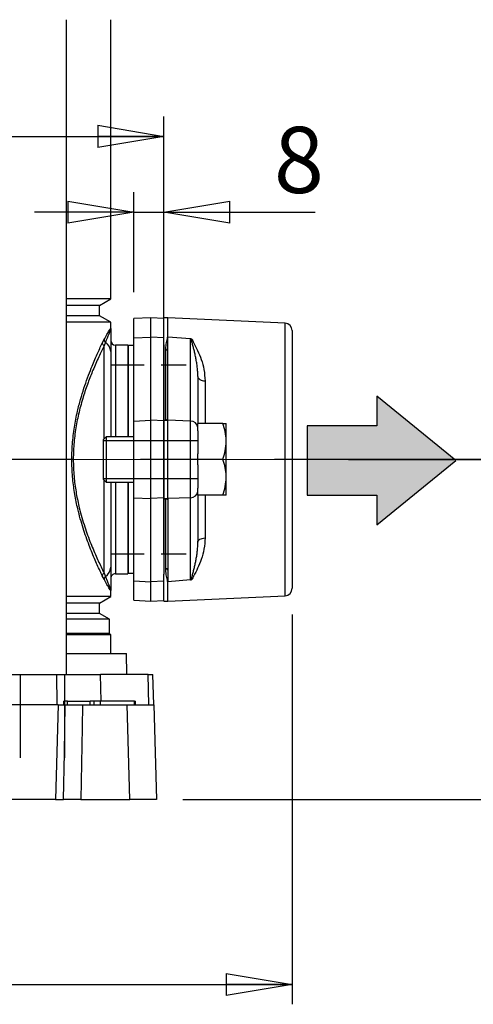
# Model space of a CAD drawing. Units: millimetres. Extents: x -4 to 213, y 0 to 297.
# Drawn here: x 60 to 77, y 136 to 173 of the extents above; entities that cross this region are included whole.
import ezdxf

# ---------------------------------------------------------------- set-up
doc = ezdxf.new("R2010")
doc.units = ezdxf.units.MM
doc.linetypes.add('CENTERX2', pattern=[20.32, 12.7, -2.54, 2.54, -2.54])
doc.linetypes.add('HIDDEN', pattern=[1.905, 1.27, -0.635])
doc.layers.add('FORMAT', color=7, linetype='Continuous')
doc.styles.add('SLDTEXTSTYLE0', font='TXT', dxfattribs={"width": 0.605})
doc.dimstyles.new('SLDDIMSTYLE0', dxfattribs={"dimtxt": 2.5, "dimasz": 2.5, "dimexe": 0, "dimexo": 0.0625, "dimtad": 1, "dimlfac": 7, "dimrnd": 1e-09, "dimzin": 12, "dimdsep": 46, "dimtxsty": 'SLDTEXTSTYLE0', "dimblk1": 'CLOSED', "dimblk2": 'CLOSED', "dimsah": 1, "dimcen": 0.09, "dimadec": 0, "dimazin": 3, "dimtfac": 1, "dimtofl": 0, "dimtmove": 0, "dimatfit": 3, "dimldrblk": 'CLOSED', "dimfxl": 0, "dimfrac": 2, "dimtolj": 1, "dimtzin": 12, "dimarcsym": 0})
doc.dimstyles.new('SLDDIMSTYLE1', dxfattribs={"dimtxt": 2.5, "dimasz": 2.5, "dimexe": 0, "dimexo": 0.0625, "dimtad": 1, "dimdec": 0, "dimlfac": 7, "dimrnd": 1e-09, "dimzin": 12, "dimdsep": 46, "dimtxsty": 'SLDTEXTSTYLE0', "dimblk1": 'CLOSED', "dimblk2": 'CLOSED', "dimsah": 1, "dimcen": 0.09, "dimadec": 0, "dimazin": 3, "dimtfac": 1, "dimtdec": 0, "dimtofl": 0, "dimtmove": 0, "dimatfit": 3, "dimldrblk": 'CLOSED', "dimfxl": 0, "dimfrac": 2, "dimtolj": 1, "dimtzin": 12, "dimarcsym": 0})
doc.dimstyles.new('SLDDIMSTYLE2', dxfattribs={"dimtxt": 2.5, "dimasz": 2.5, "dimexe": 0, "dimexo": 0.0625, "dimtad": 1, "dimlfac": 7, "dimrnd": 1e-09, "dimzin": 12, "dimdsep": 46, "dimtxsty": 'SLDTEXTSTYLE0', "dimblk1": 'CLOSED', "dimblk2": 'CLOSED', "dimsah": 1, "dimcen": 0.09, "dimadec": 0, "dimazin": 3, "dimtfac": 1, "dimtmove": 0, "dimatfit": 0, "dimldrblk": 'CLOSED', "dimfxl": 0, "dimfrac": 2, "dimtolj": 1, "dimtzin": 12, "dimarcsym": 0})

# ---------------------------------------------------------------- blocks, each defined once
blk = doc.blocks.new('SW_BROKEN_VIEW_0')
at = {"color": 0, "linetype": 'HIDDEN'}
for p, q in [((24.543, 0), (27.4, 0)), ((24.543, -7.143), (27.4, -7.143))]:
    blk.add_line(p, q, dxfattribs=at)
at = {"color": 0, "linetype": 'Continuous'}
for p, q in [((37.606, -3.615), (34.616, -1.185)), ((34.616, -1.185), (34.616, -2.305)), ((34.616, -2.305), (31.986, -2.305)), ((31.986, -2.305), (31.986, -4.925)), ((34.616, -6.045), (37.606, -3.615)), ((31.986, -4.925), (34.616, -4.925)), ((34.616, -4.925), (34.616, -6.045))]:
    blk.add_line(p, q, dxfattribs=at)
blk = doc.blocks.new('_Closed')
at = {"color": 0, "linetype": 'ByBlock', "lineweight": -2}
for p, q in [((-1, 0.166667), (0, 0)), ((-1, 0.166667), (-1, -0.166667)), ((0, 0), (-1, -0.166667)), ((0, 0), (-1, 0))]:
    blk.add_line(p, q, dxfattribs=at)
blk = doc.blocks.new('_D_2')
at = {"layer": 'FORMAT', "color": 7}
for p, q in [((63.947, 281.905), (100.445, 281.905)), ((99.695, 143.254), (99.695, 281.905)), ((66.233, 143.254), (100.445, 143.254))]:
    blk.add_line(p, q, dxfattribs=at)
at = {"layer": 'FORMAT', "color": 7, "xscale": 2.5, "yscale": 2.5}
for p, rotation in [((99.695, 281.905), 90.0000000000004), ((99.695, 143.254), 270.0000000000004)]:
    blk.add_blockref('_Closed', p, dxfattribs=dict(at, rotation=rotation))
at = {"layer": 'FORMAT', "color": 7, "insert": (96.473, 209.448), "char_height": 2.5, "attachment_point": 1, "rotation": 90, "style": 'SLDTEXTSTYLE0'}
blk.add_mtext('1182', dxfattribs=at)
blk = doc.blocks.new('_D_3')
at = {"layer": 'FORMAT', "color": 7}
for p, q in [((36.947, 152.51), (36.947, 169.079)), ((65.519, 152.51), (65.519, 169.079)), ((36.947, 168.329), (65.519, 168.329))]:
    blk.add_line(p, q, dxfattribs=at)
at = {"layer": 'FORMAT', "color": 7, "xscale": 2.5, "yscale": 2.5, "rotation": 180.0000000000004}
blk.add_blockref('_Closed', (36.947, 168.329), dxfattribs=at)
at = {"layer": 'FORMAT', "color": 7, "xscale": 2.5, "yscale": 2.5}
blk.add_blockref('_Closed', (65.519, 168.329), dxfattribs=at)
at = {"layer": 'FORMAT', "color": 7, "insert": (48.884, 171.552), "char_height": 2.5, "attachment_point": 1, "style": 'SLDTEXTSTYLE0'}
blk.add_mtext('200', dxfattribs=at)
blk = doc.blocks.new('_D_4')
at = {"layer": 'FORMAT', "color": 7}
for p, q in [((77.233, 216.333), (92.283, 216.333)), ((91.533, 216.333), (91.533, 143.254)), ((66.233, 143.254), (92.283, 143.254))]:
    blk.add_line(p, q, dxfattribs=at)
at = {"layer": 'FORMAT', "color": 7, "xscale": 2.5, "yscale": 2.5}
for p, rotation in [((91.533, 216.333), 90.0000000000004), ((91.533, 143.254), 270.0000000000004)]:
    blk.add_blockref('_Closed', p, dxfattribs=dict(at, rotation=rotation))
at = {"layer": 'FORMAT', "color": 7, "insert": (88.311, 177.445), "char_height": 2.5, "attachment_point": 1, "rotation": 90, "style": 'SLDTEXTSTYLE0'}
blk.add_mtext('723', dxfattribs=at)
blk = doc.blocks.new('_D_6')
at = {"layer": 'FORMAT'}
for p, q in [((64.376, 162.435), (64.376, 166.215)), ((65.519, 162.468), (65.519, 166.215)), ((64.376, 165.465), (60.626, 165.465)), ((64.376, 165.465), (65.519, 165.465)), ((65.519, 165.465), (71.25, 165.465))]:
    blk.add_line(p, q, dxfattribs=at)
at = {"layer": 'FORMAT', "xscale": 2.5, "yscale": 2.5}
blk.add_blockref('_Closed', (64.376, 165.465), dxfattribs=at)
at = {"layer": 'FORMAT', "xscale": 2.5, "yscale": 2.5, "rotation": 180.0000000000003}
blk.add_blockref('_Closed', (65.519, 165.465), dxfattribs=at)
at = {"layer": 'FORMAT', "insert": (69.684, 168.688), "char_height": 2.5, "attachment_point": 1, "style": 'SLDTEXTSTYLE0'}
blk.add_mtext('8', dxfattribs=at)
blk = doc.blocks.new('_D_7')
at = {"layer": 'FORMAT'}
for p, q in [((32.09, 150.241), (32.09, 135.506)), ((70.376, 150.241), (70.376, 135.506)), ((32.09, 136.256), (70.376, 136.256))]:
    blk.add_line(p, q, dxfattribs=at)
at = {"layer": 'FORMAT', "xscale": 2.5, "yscale": 2.5, "rotation": 180.0000000000003}
blk.add_blockref('_Closed', (32.09, 136.256), dxfattribs=at)
at = {"layer": 'FORMAT', "xscale": 2.5, "yscale": 2.5}
blk.add_blockref('_Closed', (70.376, 136.256), dxfattribs=at)
at = {"layer": 'FORMAT', "insert": (48.884, 139.478), "char_height": 2.5, "attachment_point": 1, "style": 'SLDTEXTSTYLE0'}
blk.add_mtext('268', dxfattribs=at)
blk = doc.blocks.new('_D_8')
at = {"layer": 'FORMAT'}
for p, q in [((72.508, 156.111), (85.637, 156.111)), ((84.887, 156.111), (84.887, 143.254)), ((66.233, 143.254), (85.637, 143.254))]:
    blk.add_line(p, q, dxfattribs=at)
at = {"layer": 'FORMAT', "xscale": 2.5, "yscale": 2.5}
for p, rotation in [((84.887, 156.111), 90.0000000000004), ((84.887, 143.254), 270.0000000000004)]:
    blk.add_blockref('_Closed', p, dxfattribs=dict(at, rotation=rotation))
at = {"layer": 'FORMAT', "insert": (81.664, 148.117), "char_height": 2.5, "attachment_point": 1, "rotation": 90, "style": 'SLDTEXTSTYLE0'}
blk.add_mtext('90', dxfattribs=at)

msp = doc.modelspace()

# ---------------------------------------------------------------- hatches: boundary and pattern name
at = {"linetype": 'Continuous'}
h = msp.add_hatch(color=7, dxfattribs=at)
h.paths.add_polyline_path([(25.1165, 157.4011), (25.1165, 154.7819), (27.7461, 154.7819), (27.7461, 153.6615), (30.7368, 156.0915), (27.7461, 158.5214), (27.7461, 157.4011)], flags=0)
h.paths.add_polyline_path([(70.9473, 157.3772), (70.9473, 154.758), (73.5769, 154.758), (73.5769, 153.6376), (76.5676, 156.0676), (73.5769, 158.4976), (73.5769, 157.3772)], flags=0)

# ---------------------------------------------------------------- linework, layer by layer
at = {"color": 7, "linetype": 'Continuous', "lineweight": 25}
for p, q in [((61.8303, 147.9826), (61.8303, 172.7403)), ((63.5042, 162.1822), (63.5042, 172.7403)), ((63.5042, 162.1822), (61.8303, 162.1822)), ((63.0757, 161.9348), (63.5042, 162.1822)), ((63.0757, 161.9348), (61.8303, 161.9348)), ((63.0757, 161.5448), (63.0757, 161.9348)), ((63.0757, 161.5448), (61.8303, 161.5448)), ((63.5042, 161.2973), (61.8303, 161.2973)), ((63.5042, 161.2973), (63.0757, 161.5448)), ((63.5042, 161.0619), (63.5042, 161.2973)), ((65.0185, 161.4683), (64.3757, 161.4346)), ((64.3757, 160.7061), (64.3757, 161.4346)), ((65.5185, 161.4421), (65.0185, 161.4683)), ((65.0185, 160.7352), (65.0185, 161.4683)), ((65.6614, 161.4683), (65.5185, 161.4683)), ((65.5185, 160.4453), (65.5185, 161.4683)), ((70.1029, 161.2664), (65.6614, 161.4683)), ((65.6614, 160.7352), (65.6614, 161.4683)), ((63.5042, 161.0619), (63.5042, 160.1916)), ((70.3757, 160.981), (70.3757, 151.2413)), ((63.1865, 160.511), (63.2522, 160.6403)), ((63.3059, 160.5406), (63.2542, 160.4067)), ((64.3757, 160.7061), (65.0185, 160.7352)), ((64.3757, 157.5618), (64.3757, 160.7061)), ((65.0185, 157.5909), (65.0185, 160.7352)), ((65.5185, 160.7126), (65.0185, 160.7352)), ((65.6614, 160.292), (65.6614, 160.7352)), ((66.5311, 160.6682), (65.6614, 160.7352)), ((66.5311, 157.5577), (66.5311, 160.6682)), ((66.5523, 160.6656), (66.5742, 160.663)), ((63.5042, 160.1916), (63.5042, 156.9683)), ((64.1471, 160.4326), (63.6828, 160.4326)), ((64.1471, 160.4326), (64.1471, 156.9683)), ((64.1614, 160.1683), (64.1471, 160.1683)), ((64.1614, 160.1683), (64.1471, 160.1683)), ((64.3757, 160.4183), (64.1614, 160.4183)), ((64.3757, 160.4183), (64.1614, 160.4183)), ((64.1614, 160.4183), (64.1614, 156.9683)), ((65.5185, 160.4453), (65.5185, 157.5958)), ((65.6614, 157.6319), (65.6614, 160.292)), ((66.8042, 159.2414), (66.8042, 157.4683)), ((64.3757, 157.5618), (65.0185, 157.5909)), ((64.3757, 154.6606), (64.3757, 157.5618)), ((65.0185, 154.6315), (65.0185, 157.5909)), ((65.5185, 157.5682), (65.0185, 157.5909)), ((65.5185, 157.5958), (65.5899, 157.5958)), ((65.5185, 157.5909), (65.5185, 157.5958)), ((65.5185, 157.5909), (65.5185, 154.6315)), ((65.5185, 157.5909), (65.6614, 157.5909)), ((65.6614, 157.5909), (65.6614, 157.6319)), ((65.6614, 154.6315), (65.6614, 157.5909)), ((66.5311, 157.5577), (65.6614, 157.5909)), ((66.5311, 154.6647), (66.5311, 157.5577)), ((66.8042, 157.1966), (66.8042, 157.4683)), ((67.7544, 157.4683), (66.8042, 157.4683)), ((66.8042, 157.1966), (66.8042, 156.3211)), ((67.7544, 157.4683), (67.8757, 157.4683)), ((67.8757, 156.7898), (67.8757, 157.4683)), ((63.3357, 156.9683), (63.2328, 156.8655)), ((63.2328, 156.1112), (63.2328, 156.8655)), ((64.3757, 156.9683), (63.3357, 156.9683)), ((63.3357, 156.9683), (63.3357, 156.1112)), ((67.8757, 155.4326), (67.8757, 156.7898)), ((63.2328, 155.3569), (63.2328, 156.1112)), ((63.3357, 156.1112), (63.3357, 155.254)), ((66.8042, 156.1112), (66.8042, 156.3211)), ((67.7544, 156.1112), (66.8042, 156.1112)), ((66.8042, 155.9013), (66.8042, 156.1112)), ((66.8042, 155.9013), (66.8042, 155.0258)), ((63.2328, 155.3569), (63.3357, 155.254)), ((67.8757, 154.754), (67.8757, 155.4326)), ((63.3357, 155.254), (64.3757, 155.254)), ((63.5042, 155.254), (63.5042, 152.0308)), ((64.1471, 155.254), (64.1471, 151.7898)), ((64.1614, 155.254), (64.1614, 151.804)), ((66.8042, 154.754), (66.8042, 155.0258)), ((64.3757, 154.6606), (65.0185, 154.6315)), ((64.3757, 151.5163), (64.3757, 154.6606)), ((65.5185, 154.6541), (65.0185, 154.6315)), ((65.0185, 151.4872), (65.0185, 154.6315)), ((65.5185, 154.6315), (65.6614, 154.6315)), ((65.5185, 154.6315), (65.5185, 154.6265)), ((65.5185, 154.6265), (65.5899, 154.6265)), ((65.5185, 154.6265), (65.5185, 151.777)), ((66.5311, 154.6647), (65.6614, 154.6315)), ((65.6614, 154.6315), (65.6614, 154.5905)), ((65.6614, 154.5905), (65.6614, 151.9304)), ((66.5311, 151.5542), (66.5311, 154.6647)), ((67.7544, 154.754), (66.8042, 154.754)), ((66.8042, 154.754), (66.8042, 152.981)), ((67.8757, 154.754), (67.7544, 154.754)), ((63.5042, 152.0308), (63.5042, 151.1605)), ((64.1471, 152.054), (64.1614, 152.054)), ((64.1471, 152.054), (64.1614, 152.054)), ((65.6614, 151.9304), (65.6614, 151.4872)), ((63.2522, 151.5821), (63.1865, 151.7114)), ((63.2542, 151.8157), (63.3059, 151.6818)), ((63.6828, 151.7898), (64.1471, 151.7898)), ((64.1614, 151.804), (64.3757, 151.804)), ((64.1614, 151.804), (64.3757, 151.804)), ((65.5185, 150.754), (65.5185, 151.777)), ((66.5311, 151.5542), (65.6614, 151.4872)), ((66.5742, 151.5594), (66.5523, 151.5567)), ((64.3757, 151.5163), (65.0185, 151.4872)), ((64.3757, 150.7877), (64.3757, 151.5163)), ((65.5185, 151.5098), (65.0185, 151.4872)), ((65.0185, 150.754), (65.0185, 151.4872)), ((65.6614, 150.754), (65.6614, 151.4872)), ((63.5042, 150.9251), (61.8303, 150.9251)), ((63.0757, 150.6776), (63.5042, 150.9251)), ((63.5042, 150.9251), (63.5042, 151.1605)), ((65.6614, 150.754), (70.1029, 150.9559)), ((63.0757, 150.6776), (61.8303, 150.6776)), ((63.0757, 150.2876), (63.0757, 150.6776)), ((64.3757, 150.7877), (65.0185, 150.754)), ((65.0185, 150.754), (65.5185, 150.7802)), ((65.5185, 150.754), (65.6614, 150.754)), ((63.0757, 150.2876), (61.8303, 150.2876)), ((63.4542, 150.069), (61.8303, 150.069)), ((63.4542, 150.069), (63.0757, 150.2876)), ((63.4542, 149.5326), (63.4542, 150.069)), ((63.4542, 149.5326), (61.8303, 149.5326)), ((63.5042, 149.4826), (61.8303, 149.4826)), ((63.5042, 149.4826), (63.4542, 149.5326)), ((63.5042, 148.7683), (63.5042, 149.4826)), ((61.8303, 148.7683), (64.0974, 148.7683)), ((64.118, 147.9826), (64.0974, 148.7683)), ((53.0149, 147.9826), (61.4707, 147.9826)), ((61.477, 146.8255), (61.4707, 147.9826)), ((61.4707, 147.9826), (63.1212, 147.9826)), ((64.9185, 147.9826), (63.1212, 147.9826)), ((64.9481, 146.8255), (64.9185, 147.9826)), ((64.9185, 147.9826), (65.1058, 147.9826)), ((65.1361, 146.8255), (65.1058, 147.9826)), ((61.5102, 146.8255), (59.5268, 146.8255)), ((61.5102, 146.8255), (61.4195, 143.254)), ((61.5102, 146.8255), (61.7825, 146.8255)), ((61.7303, 146.8255), (61.7328, 146.9683)), ((61.8757, 146.9683), (61.7328, 146.9683)), ((61.7825, 146.8255), (62.4394, 146.8255)), ((61.8757, 146.8255), (61.8757, 146.9683)), ((61.8757, 146.9683), (62.7328, 146.9683)), ((62.4394, 146.8255), (64.1342, 146.8255)), ((62.7328, 146.8255), (62.7328, 146.9683)), ((62.8757, 146.9683), (62.7328, 146.9683)), ((62.8732, 146.8255), (62.8757, 146.9683)), ((63.1195, 146.9683), (62.8757, 146.9683)), ((63.1213, 146.8255), (63.1195, 146.9683)), ((64.4052, 146.9683), (63.1195, 146.9683)), ((64.2332, 143.254), (64.1342, 146.8255)), ((64.1342, 146.8255), (65.1393, 146.8255)), ((64.407, 146.8255), (64.4052, 146.9683)), ((64.4052, 146.9683), (64.4471, 146.9683)), ((64.4496, 146.8255), (64.4471, 146.9683)), ((61.4195, 143.254), (59.6175, 143.254)), ((61.4195, 143.254), (61.7241, 143.254)), ((62.3786, 143.254), (61.7241, 143.254)), ((62.3786, 143.254), (64.2332, 143.254)), ((65.2328, 143.254), (64.2332, 143.254))]:
    msp.add_line(p, q, dxfattribs=at)
at = {"color": 8, "linetype": 'Continuous', "lineweight": 25}
for p, q in [((70.1029, 150.9559), (70.1029, 161.2664)), ((63.2542, 156.8869), (63.2542, 160.4067)), ((63.6828, 160.4326), (63.6828, 156.9683)), ((65.5899, 157.5958), (65.5899, 160.237)), ((67.077, 159.0812), (67.077, 157.4683)), ((63.2542, 151.8157), (63.2542, 155.3355)), ((63.6828, 155.254), (63.6828, 151.7898)), ((65.5899, 151.9854), (65.5899, 154.6265)), ((67.077, 154.754), (67.077, 153.1411)), ((63.1471, 146.9683), (63.1212, 147.9826))]:
    msp.add_line(p, q, dxfattribs=at)
at = {"color": 7, "linetype": 'CENTERX2', "lineweight": 25}
msp.add_line((82.4099, 156.1112), (19.2747, 156.1112), dxfattribs=at)
at = {"color": 7, "linetype": 'Continuous', "lineweight": 25, "flags": 128}
for points in [[(66.8042, 159.2414), (66.8094, 159.211), (66.8247, 159.1817), (66.8497, 159.1546), (66.8834, 159.1306), (66.9245, 159.1107), (66.9717, 159.0954), (67.0231, 159.0855), (67.077, 159.0812)], [(65.6614, 157.6319), (65.6603, 157.6256), (65.6571, 157.6196), (65.6518, 157.6139), (65.6447, 157.6087), (65.6359, 157.6043), (65.6257, 157.6007), (65.6144, 157.598), (65.6023, 157.5964), (65.5899, 157.5958)], [(65.5899, 154.6265), (65.6023, 154.626), (65.6144, 154.6244), (65.6257, 154.6217), (65.6359, 154.6181), (65.6447, 154.6137), (65.6518, 154.6085), (65.6571, 154.6028), (65.6603, 154.5967), (65.6614, 154.5905)], [(66.8042, 152.981), (66.8094, 153.0114), (66.8247, 153.0406), (66.8497, 153.0678), (66.8834, 153.0917), (66.9245, 153.1117), (66.9717, 153.1269), (67.0231, 153.1369), (67.077, 153.1411)], [(61.7241, 143.254), (61.753, 145.0178), (61.7825, 146.8255)], [(62.4394, 146.8255), (62.4248, 145.9692), (62.3786, 143.254)], [(65.1393, 146.8255), (65.1864, 145.0254), (65.2328, 143.254)]]:
    msp.add_lwpolyline(points, dxfattribs=at)
at = {"color": 7, "linetype": 'Continuous', "lineweight": 25}
for centre, radius, start, end in [((70.0899, 160.981), 0.2857, 0.00024, 87.39765), ((63.3294, 160.5296), 0.1441, 187.42999, 238.56561), ((63.3948, 160.6528), 0.1431, 185.01013, 231.6191), ((63.0822, 160.1826), 0.4222, 1.22228, 57.98747), ((63.6828, 160.6112), 0.1786, 180.00026, 269.99974), ((66.5122, 160.4214), 0.2475, 80.66637, 85.60882), ((65.5972, 160.3014), 0.0649, 263.57271, 351.63063), ((66.5386, 157.2915), 0.2663, 4.27546, 91.61589), ((66.5386, 154.9309), 0.2663, 268.38411, 355.72454), ((63.0822, 152.0398), 0.4222, 302.01253, 358.77772), ((65.5972, 151.9209), 0.0649, 8.37012, 96.43083), ((63.3294, 151.6928), 0.1441, 121.43099, 172.57127), ((63.3948, 151.5696), 0.1431, 128.37852, 174.99225), ((63.6828, 151.6112), 0.1786, 89.99792, 180.00071), ((66.5121, 151.8009), 0.2475, 274.40246, 279.34505), ((70.0899, 151.2413), 0.2857, 272.60235, 0.00061)]:
    msp.add_arc(centre, radius, start, end, dxfattribs=at)
for points, knots in [([(63.2522, 160.6403), (63.2854, 160.7016), (63.3428, 160.8076), (63.4359, 160.9632), (63.458, 161.0064), (63.5041, 161.07), (63.5042, 161.062), (63.5042, 161.0619)], [0, 0, 0, 0, 0.4416706, 0.7626129, 0.9514365, 0.9995506, 1, 1, 1, 1]), ([(63.5042, 161.0619), (63.5042, 161.0618), (63.504, 161.0404), (63.471, 160.9714), (63.4127, 160.7972), (63.3492, 160.6447), (63.3059, 160.5406)], [0, 0, 0, 0, 0.0003739, 0.1152926, 0.3963367, 1, 1, 1, 1]), ([(63.1865, 151.7114), (63.1673, 151.7517), (63.075, 151.9456), (62.903, 152.3259), (62.6757, 152.8821), (62.4483, 153.5271), (62.2676, 154.1719), (62.1402, 154.7963), (62.059, 155.3954), (62.0259, 156.0319), (62.0463, 156.6872), (62.1223, 157.3237), (62.232, 157.8869), (62.3579, 158.3755), (62.4864, 158.797), (62.6237, 159.1921), (62.7894, 159.6221), (62.9741, 160.0595), (63.1203, 160.3703), (63.1865, 160.511)], [0, 0, 0, 0, 0.0146202, 0.070209, 0.1364868, 0.2110477, 0.2937706, 0.3552538, 0.4193481, 0.4912867, 0.5634389, 0.6335051, 0.7006951, 0.7509298, 0.7984637, 0.8447755, 0.8876762, 0.9491533, 1, 1, 1, 1]), ([(65.5899, 160.237), (65.5944, 160.3151), (65.603, 160.4653), (65.6374, 160.6292), (65.6572, 160.7169), (65.6612, 160.7343), (65.6614, 160.7352)], [0, 0, 0, 0, 0.4650469, 0.8937831, 0.994341, 1, 1, 1, 1]), ([(66.8042, 159.2414), (66.803, 159.3014), (66.8006, 159.4199), (66.784, 159.595), (66.7609, 159.765), (66.7323, 159.9287), (66.6997, 160.0859), (66.6643, 160.2369), (66.6266, 160.3828), (66.5942, 160.502), (66.5676, 160.5953), (66.5574, 160.6424), (66.5523, 160.6656)], [0, 0, 0, 0, 0.1240885, 0.2451017, 0.3634679, 0.4787904, 0.588608, 0.6954784, 0.7994727, 0.9003052, 0.9508416, 1, 1, 1, 1]), ([(66.5742, 160.663), (66.5971, 160.6177), (66.6702, 160.4733), (66.8055, 160.2241), (66.9395, 159.8845), (67.0501, 159.5009), (67.0678, 159.225), (67.077, 159.0812)], [0, 0, 0, 0, 0.0907511, 0.2896442, 0.5067868, 0.7430359, 1, 1, 1, 1]), ([(63.2542, 160.4067), (63.1873, 160.2701), (63.0394, 159.9681), (62.8359, 159.5046), (62.6368, 159.0008), (62.4564, 158.4704), (62.299, 157.9001), (62.1777, 157.2983), (62.1007, 156.6753), (62.0802, 156.0335), (62.1136, 155.4102), (62.1958, 154.824), (62.3248, 154.2131), (62.5075, 153.5833), (62.7376, 152.9542), (62.9674, 152.4128), (63.1414, 152.0431), (63.2348, 151.8549), (63.2542, 151.8157)], [0, 0, 0, 0, 0.05080946, 0.11229442, 0.16900006, 0.23168997, 0.29931359, 0.36646104, 0.43656967, 0.50871215, 0.58063311, 0.64476651, 0.70621403, 0.78902305, 0.8635384, 0.92983833, 0.98538903, 1, 1, 1, 1]), ([(67.8757, 156.7898), (67.8755, 156.8058), (67.8744, 156.9278), (67.8477, 157.1586), (67.7858, 157.3642), (67.7544, 157.4683)], [0, 0, 0, 0, 0.06976629, 0.52902173, 1, 1, 1, 1]), ([(67.7544, 156.1112), (67.7883, 156.2212), (67.8564, 156.4424), (67.8692, 156.6735), (67.8757, 156.7898)], [0, 0, 0, 0, 0.4972307, 1, 1, 1, 1]), ([(67.8757, 155.4326), (67.8755, 155.4487), (67.8744, 155.5707), (67.8477, 155.8014), (67.7858, 156.0071), (67.7544, 156.1112)], [0, 0, 0, 0, 0.0697601, 0.5290217, 1, 1, 1, 1]), ([(67.7544, 154.754), (67.7883, 154.864), (67.8564, 155.0853), (67.8692, 155.3164), (67.8757, 155.4326)], [0, 0, 0, 0, 0.4972397, 1, 1, 1, 1]), ([(67.077, 153.1411), (67.0681, 153.0005), (67.0508, 152.7246), (66.9409, 152.3418), (66.806, 151.9992), (66.6707, 151.75), (66.5971, 151.6046), (66.5742, 151.5594)], [0, 0, 0, 0, 0.2514341, 0.4932184, 0.7084938, 0.90925, 1, 1, 1, 1]), ([(66.5523, 151.5567), (66.5546, 151.5683), (66.5639, 151.6156), (66.5911, 151.7086), (66.6264, 151.8391), (66.6642, 151.9849), (66.6996, 152.1361), (66.7322, 152.2931), (66.7607, 152.4563), (66.7799, 152.5965), (66.7948, 152.7414), (66.8029, 152.8605), (66.8039, 152.9505), (66.8042, 152.981)], [0, 0, 0, 0, 0.0243196, 0.0996989, 0.2002288, 0.3040171, 0.4110565, 0.5212086, 0.6357063, 0.7534577, 0.8137651, 0.9369993, 1, 1, 1, 1]), ([(65.6614, 151.4872), (65.6612, 151.4881), (65.6571, 151.5055), (65.6376, 151.5926), (65.6031, 151.7565), (65.5945, 151.9067), (65.5899, 151.9854)], [0, 0, 0, 0, 0.0056509, 0.1062183, 0.5312995, 1, 1, 1, 1]), ([(63.5042, 151.1605), (63.5042, 151.1604), (63.5041, 151.153), (63.4596, 151.2124), (63.4387, 151.2555), (63.3444, 151.4114), (63.2863, 151.5189), (63.2522, 151.5821)], [0, 0, 0, 0, 0.0004493, 0.0445764, 0.2257924, 0.5452811, 1, 1, 1, 1]), ([(63.3059, 151.6818), (63.3493, 151.5777), (63.4125, 151.4257), (63.4708, 151.2515), (63.504, 151.1825), (63.5042, 151.1605), (63.5042, 151.1605)], [0, 0, 0, 0, 0.6036666, 0.8817376, 0.9996337, 1, 1, 1, 1])]:
    msp.add_open_spline(points, degree=3, knots=knots, dxfattribs=at)
at = {"layer": 'FORMAT'}
for p, q in [((63.2328, 156.8306), (66.8042, 156.8306)), ((63.2328, 155.3918), (66.8042, 155.3918)), ((61.9303, 147.9683), (59.9303, 147.9683)), ((60.0876, 144.8255), (60.0876, 147.9683)), ((61.7729, 144.8255), (61.7729, 147.9683))]:
    msp.add_line(p, q, dxfattribs=at)
at = {"layer": 'FORMAT', "color": 7, "linetype": 'CENTERX2', "lineweight": 18}
for p, q in [((71.5079, 156.1112), (30.7775, 156.1112)), ((62.1789, 156.1112), (67.2116, 156.1112))]:
    msp.add_line(p, q, dxfattribs=at)

# ---------------------------------------------------------------- block references
at = {"color": 7, "linetype": 'Continuous'}
msp.add_blockref('SW_BROKEN_VIEW_0', (38.9614, 159.6826), dxfattribs=at)

# ---------------------------------------------------------------- dimensions: what is measured, and where the dimension line sits
at = {"layer": 'FORMAT', "color": 7}
for base, p1, p2, text, picture, middle in [((99.6954, 281.9049), (65.2328, 143.254), (62.9471, 281.9049), '1182', '_D_2', (99.6954, 212.5795)), ((91.5333, 143.254), (76.2328, 216.3335), (65.2328, 143.254), '723', '_D_4', (91.5333, 179.7938))]:
    dim = msp.add_linear_dim(base=base, p1=p1, p2=p2, angle=90, text=text, dimstyle='SLDDIMSTYLE1', dxfattribs=at)
    dim.commit()
    dim.dimension.update_dxf_attribs({"geometry": picture, "text_midpoint": middle, "dimtype": 160})
dim = msp.add_linear_dim(base=(65.5185, 168.3293), p1=(36.9471, 151.5098), p2=(65.5185, 151.5098), dimstyle='SLDDIMSTYLE0', dxfattribs=at)
dim.commit()
dim.dimension.update_dxf_attribs({"geometry": '_D_3', "text_midpoint": (51.2328, 168.3293), "dimtype": 160})
at = {"layer": 'FORMAT'}
for base, p1, p2, dimstyle, picture, middle in [((65.5185, 165.4652), (64.3757, 161.4346), (65.5185, 161.4683), 'SLDDIMSTYLE2', '_D_6', (70.4674, 165.4652)), ((70.3757, 136.2556), (32.0899, 151.2413), (70.3757, 151.2413), 'SLDDIMSTYLE0', '_D_7', (51.2328, 136.2556))]:
    dim = msp.add_linear_dim(base=base, p1=p1, p2=p2, dimstyle=dimstyle, dxfattribs=at)
    dim.commit()
    dim.dimension.update_dxf_attribs({"geometry": picture, "text_midpoint": middle, "dimtype": 160})
dim = msp.add_linear_dim(base=(84.887, 143.254), p1=(71.5079, 156.1112), p2=(65.2328, 143.254), angle=90, dimstyle='SLDDIMSTYLE0', dxfattribs=at)
dim.commit()
dim.dimension.update_dxf_attribs({"geometry": '_D_8', "text_midpoint": (84.887, 149.6826), "dimtype": 160})

doc.saveas('drawing.dxf')
